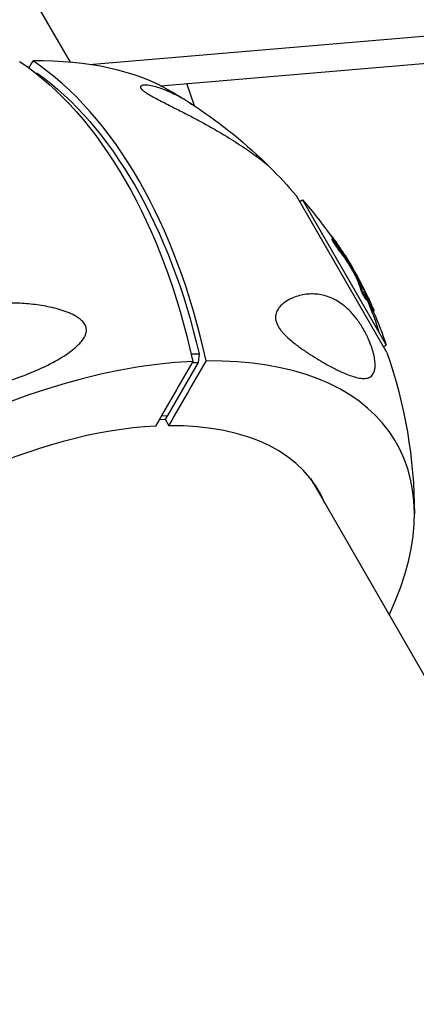
# Model space of a CAD drawing. Units: millimetres. Extents: x -7639 to 7639, y -6780 to 6780.
# Drawn here: x -1532 to -1437, y 2575 to 2811 of the extents above; entities that cross this region are included whole.
import ezdxf

# ---------------------------------------------------------------- set-up
doc = ezdxf.new("R2010")
doc.units = ezdxf.units.MM
doc.header["$LTSCALE"] = 20
doc.layers.add('2d', color=230, linetype='Continuous')

msp = doc.modelspace()

# ---------------------------------------------------------------- linework, layer by layer
at = {"layer": '2d'}
for p, q in [((-1519.85, 2800.76), (-1708.44, 3127.4)), ((-1515.33, 2800.24), (-1428.7, 2807.59)), ((-1498.26, 2795.15), (-1426.47, 2801.25)), ((-1528.17, 2798.17), (-1527.83, 2798.18)), ((-1499.95, 2795.01), (-1499.94, 2795.01)), ((-1490.1, 2790.31), (-1491.94, 2795.69)), ((-1444, 2731.28), (-1465.66, 2768.8)), ((-1464.86, 2767.42), (-1464.21, 2767.8)), ((-1464.21, 2767.8), (-1445.69, 2735.72)), ((-1457.7, 2759.57), (-1457.66, 2759.59)), ((-1457.2, 2758.87), (-1457.09, 2758.93)), ((-1457.15, 2758.4), (-1456.94, 2758.52)), ((-1456.94, 2758.5), (-1456.94, 2758.5)), ((-1455.39, 2755.6), (-1455.18, 2755.73)), ((-1453.31, 2752.71), (-1453.1, 2752.83)), ((-1452.28, 2751.02), (-1452.06, 2751.14)), ((-1451.48, 2749.55), (-1451.27, 2749.68)), ((-1450.26, 2746.43), (-1450.04, 2746.55)), ((-1449.68, 2746.73), (-1449.68, 2746.73)), ((-1449.48, 2746.25), (-1449.42, 2746.29)), ((-1449.37, 2745.96), (-1449.29, 2746.01)), ((-1449.19, 2745.5), (-1449.08, 2745.56)), ((-1449.17, 2745.45), (-1449.07, 2745.51)), ((-1467.81, 2743.65), (-1467.79, 2743.62)), ((-1459.16, 2744.87), (-1459.17, 2744.87)), ((-1449.11, 2744.55), (-1449.11, 2744.55)), ((-1448.91, 2743.85), (-1448.7, 2743.97)), ((-1447.27, 2741.08), (-1447.06, 2741.2)), ((-1445.69, 2735.72), (-1444.14, 2733.04)), ((-1444.79, 2732.66), (-1444.14, 2733.04)), ((-1489.25, 2728.88), (-1496.57, 2716.15)), ((-1490.93, 2730.9), (-1489.01, 2730.95)), ((-1490.7, 2728.84), (-1489.25, 2728.88)), ((-1489.01, 2730.95), (-1489.25, 2728.88)), ((-1459.29, 2728.89), (-1459.28, 2728.88)), ((-1447.91, 2725.38), (-1447.91, 2725.38)), ((-1498.53, 2715.2), (-1497.12, 2715.24)), ((-1498.01, 2716.1), (-1496.57, 2716.15)), ((-1496.57, 2716.15), (-1497.12, 2715.24)), ((-1497.12, 2715.24), (-1496.23, 2713.71)), ((-1462.32, 2701.11), (-101.45, 344.02))]:
    msp.add_line(p, q, dxfattribs=at)
at = {"layer": '2d', "extrusion": (0, 0, -1)}
for centre, radius, start, end in [((1554.51, 2692.49), 117.12, 120.0732, 123.3737), ((1554.51, 2692.49), 117.12, 134.7465, 139.3418), ((1541.22, 2700.16), 102.5, 138.708, 145.298), ((1541.01, 2700.29), 102.5, 148.0731, 153.2451), ((1541.01, 2700.29), 102.5, 154.7997, 155.4366), ((1541.22, 2700.16), 102.5, 156.4657, 161.292), ((1554.51, 2692.49), 117.12, 160.6582, 179.9268)]:
    msp.add_arc(centre, radius, start, end, dxfattribs=at)
for centre, major_axis, ratio, start_param, end_param in [((-1556.12, 2692.44), (-3.47, 117.05), 0.595827, 0.401962, 1.269826), ((-1552.9, 2692.54), (-3.41, 114.99), 0.595827, 0.423911, 1.247878), ((-1540.63, 2699.13), (88.76, 51.24), 0.666442, -0.092267, -0.040212), ((-1540.41, 2699.25), (88.76, 51.24), 0.666442, -0.092267, -0.040212), ((-1541.23, 2700.17), (88.77, 51.25), 0.494855, 0.041437, 0.107038), ((-1541.01, 2700.29), (88.77, 51.25), 0.494855, 0.041437, 0.107038), ((-1540.38, 2699.2), (88.75, 51.24), 0.815751, 0.060013, 0.065938)]:
    msp.add_ellipse(centre, major_axis=major_axis, ratio=ratio, start_param=start_param, end_param=end_param, dxfattribs=at)
at = {"layer": '2d'}
for centre, major_axis, ratio, start_param, end_param in [((-1575.25, 2728.42), (92.03, 53.14), 0.538499, 0.300593, 0.766577), ((-1552.9, 2692.54), (-3.47, 117.05), 0.595827, -1.269826, -0.401962), ((-1541.85, 2701.74), (88.75, 51.24), 0.662097, 0.033583, 0.092259), ((-1541.01, 2700.29), (88.77, 51.25), 0.842626, -0.065987, 0), ((-1539.61, 2697.86), (88.72, 51.23), 0.487178, -0.058139, -0.054049), ((-1539.61, 2697.86), (88.72, 51.23), 0.487178, -0.106952, -0.058139), ((-1541.22, 2700.16), (88.77, 51.25), 0.842626, -0.197082, -0.096478), ((-1533.77, 2656.56), (92.03, 53.14), 0.538499, 0.804219, 3.798571), ((-1533.77, 2656.56), (92.03, 53.14), 0.538499, -0.656978, 0.766577), ((-1533.44, 2656), (73.09, 42.2), 0.538499, 0.809097, 3.21858), ((-1533.44, 2656), (73.09, 42.2), 0.538499, -0.076988, 0.761699)]:
    msp.add_ellipse(centre, major_axis=major_axis, ratio=ratio, start_param=start_param, end_param=end_param, dxfattribs=at)
for points in [[(-1528.81, 2801.07), (-1529.17, 2800.54), (-1529.52, 2800), (-1529.87, 2799.47)], [(-1490.08, 2790.3), (-1483.62, 2786.04), (-1477.55, 2781.12), (-1472.06, 2775.67)], [(-1457.62, 2759.57), (-1457.64, 2759.59), (-1457.65, 2759.59), (-1457.66, 2759.59)], [(-1454.29, 2754.92), (-1454.14, 2754.69), (-1454.05, 2754.54), (-1454.01, 2754.49)], [(-1452.06, 2751.14), (-1452.45, 2751.8), (-1452.81, 2752.39), (-1453.1, 2752.83)], [(-1449.06, 2745.5), (-1449.06, 2745.5), (-1449.07, 2745.5), (-1449.07, 2745.51)], [(-1447.93, 2742.37), (-1447.93, 2742.37), (-1447.93, 2742.37), (-1447.93, 2742.37)], [(-1447.71, 2742.5), (-1447.71, 2742.5), (-1447.71, 2742.5), (-1447.71, 2742.5)], [(-1447.07, 2741.26), (-1447.07, 2741.26), (-1447.07, 2741.26), (-1447.07, 2741.26)], [(-1490.53, 2729.12), (-1493.5, 2723.95), (-1496.47, 2718.78), (-1499.44, 2713.61)], [(-1496.23, 2713.71), (-1493.26, 2718.87), (-1490.29, 2724.04), (-1487.32, 2729.21)]]:
    msp.add_open_spline(points, degree=3, dxfattribs=at)
for points, knots in [([(-1490.08, 2790.3), (-1490.11, 2790.32), (-1490.13, 2790.33), (-1491.53, 2791.25), (-1492.84, 2792.02), (-1494.72, 2793.02), (-1495.34, 2793.32), (-1496.55, 2793.87), (-1497.14, 2794.11), (-1498.3, 2794.54), (-1498.86, 2794.72), (-1499.94, 2795.02), (-1500.45, 2795.13), (-1501.42, 2795.28), (-1501.87, 2795.31), (-1502.44, 2795.27), (-1502.61, 2795.24), (-1502.82, 2795.16), (-1502.88, 2795.13), (-1502.98, 2795.05), (-1503.02, 2795), (-1503.07, 2794.89), (-1503.07, 2794.83), (-1503.04, 2794.68), (-1503, 2794.59), (-1502.89, 2794.43), (-1502.85, 2794.38), (-1502.74, 2794.26), (-1502.68, 2794.2), (-1502.54, 2794.07), (-1502.46, 2794), (-1502.28, 2793.86), (-1502.19, 2793.79), (-1501.88, 2793.57), (-1501.65, 2793.42), (-1501.18, 2793.12), (-1500.93, 2792.97), (-1500.43, 2792.68), (-1500.17, 2792.54), (-1499.65, 2792.26), (-1499.39, 2792.12), (-1499.14, 2791.98)], [0.12908964, 0.12908964, 0.12908964, 0.12908964, 0.12921639, 0.12921639, 0.13623308, 0.13623308, 0.13974143, 0.13974143, 0.14324978, 0.14324978, 0.14675812, 0.14675812, 0.15026647, 0.15026647, 0.15377482, 0.15377482, 0.15552899, 0.15552899, 0.15640608, 0.15640608, 0.15728316, 0.15728316, 0.15816025, 0.15816025, 0.15903734, 0.15903734, 0.15947588, 0.15947588, 0.15991442, 0.15991442, 0.16035297, 0.16035297, 0.16079151, 0.16079151, 0.1616686, 0.1616686, 0.16254568, 0.16254568, 0.16342277, 0.16342277, 0.16429985, 0.16429985, 0.16429985, 0.16429985]), ([(-1499.14, 2791.98), (-1498.63, 2791.72), (-1498.13, 2791.46), (-1497.13, 2790.95), (-1496.63, 2790.69), (-1495.15, 2789.95), (-1494.19, 2789.46), (-1492.32, 2788.51), (-1491.4, 2788.03), (-1489.61, 2787.09), (-1488.73, 2786.62), (-1487.01, 2785.67), (-1486.16, 2785.2), (-1484.52, 2784.25), (-1483.72, 2783.78), (-1481.41, 2782.39), (-1479.96, 2781.47), (-1477.96, 2780.14), (-1477.33, 2779.71), (-1476.12, 2778.86), (-1475.55, 2778.45), (-1474.77, 2777.87), (-1474.52, 2777.68), (-1474.04, 2777.32), (-1473.82, 2777.14), (-1473.19, 2776.65), (-1472.83, 2776.36), (-1472.42, 2776), (-1472.3, 2775.9), (-1472.15, 2775.76), (-1472.1, 2775.71), (-1472.06, 2775.67)], [0.05271402, 0.05271402, 0.05271402, 0.05271402, 0.05444691, 0.05444691, 0.05617979, 0.05617979, 0.05964556, 0.05964556, 0.06311133, 0.06311133, 0.0665771, 0.0665771, 0.07004287, 0.07004287, 0.07350863, 0.07350863, 0.08044017, 0.08044017, 0.08390594, 0.08390594, 0.08737171, 0.08737171, 0.08910459, 0.08910459, 0.09083747, 0.09083747, 0.09430324, 0.09430324, 0.09603613, 0.09603613, 0.09713599, 0.09713599, 0.09713599, 0.09713599]), ([(-1457.09, 2758.93), (-1457.34, 2759.27), (-1457.53, 2759.5), (-1457.62, 2759.57), (-1457.62, 2759.57), (-1457.62, 2759.57)], [0, 0, 0, 0, 0.25, 0.25, 0.255609, 0.255609, 0.255609, 0.255609]), ([(-1455.39, 2755.6), (-1455.42, 2755.63), (-1455.44, 2755.67), (-1455.49, 2755.72), (-1455.5, 2755.74), (-1455.53, 2755.78), (-1455.54, 2755.8), (-1455.59, 2755.86), (-1455.62, 2755.9), (-1455.68, 2755.99), (-1455.71, 2756.03), (-1455.81, 2756.17), (-1455.88, 2756.26), (-1456.01, 2756.46), (-1456.08, 2756.56), (-1456.22, 2756.77), (-1456.29, 2756.87), (-1456.42, 2757.08), (-1456.49, 2757.18), (-1456.68, 2757.48), (-1456.79, 2757.66), (-1456.93, 2757.9), (-1456.97, 2757.98), (-1457.04, 2758.11), (-1457.07, 2758.16), (-1457.12, 2758.26), (-1457.14, 2758.3), (-1457.16, 2758.36), (-1457.16, 2758.38), (-1457.16, 2758.4), (-1457.16, 2758.4), (-1457.15, 2758.4)], [0, 0, 0, 0, 0.03125, 0.03125, 0.046875, 0.046875, 0.0625, 0.0625, 0.09375, 0.09375, 0.125, 0.125, 0.1875, 0.1875, 0.25, 0.25, 0.3125, 0.3125, 0.375, 0.375, 0.5, 0.5, 0.5625, 0.5625, 0.625, 0.625, 0.6875, 0.6875, 0.75, 0.75, 0.7689359, 0.7689359, 0.7689359, 0.7689359]), ([(-1457.09, 2758.93), (-1456.97, 2758.77), (-1456.86, 2758.62), (-1456.69, 2758.4), (-1456.61, 2758.28), (-1456.52, 2758.16), (-1456.48, 2758.1), (-1456.46, 2758.07), (-1456.44, 2758.05), (-1456.44, 2758.05), (-1456.31, 2757.87), (-1456.2, 2757.72), (-1456.04, 2757.49), (-1455.96, 2757.38), (-1455.87, 2757.25), (-1455.83, 2757.19), (-1455.81, 2757.16), (-1455.8, 2757.15), (-1455.79, 2757.14), (-1455.73, 2757.05), (-1455.65, 2756.93), (-1455.56, 2756.8), (-1455.51, 2756.74), (-1455.49, 2756.71), (-1455.48, 2756.69), (-1455.48, 2756.68), (-1455.41, 2756.59), (-1455.33, 2756.47), (-1455.24, 2756.34), (-1455.2, 2756.28), (-1455.18, 2756.25), (-1455.17, 2756.23), (-1455.16, 2756.22), (-1455.14, 2756.19), (-1455.13, 2756.18), (-1455.12, 2756.16)], [0, 0, 0, 0, 0.125, 0.125, 0.1875, 0.21875, 0.234375, 0.2421875, 0.2421875, 0.25, 0.25, 0.375, 0.375, 0.4375, 0.46875, 0.484375, 0.4921875, 0.4921875, 0.5, 0.5, 0.5625, 0.59375, 0.609375, 0.6171875, 0.6171875, 0.625, 0.625, 0.6875, 0.71875, 0.734375, 0.7421875, 0.7421875, 0.75, 0.75, 0.7639986, 0.7639986, 0.7639986, 0.7639986]), ([(-1455.18, 2755.73), (-1455.38, 2755.99), (-1455.66, 2756.38), (-1456.21, 2757.2), (-1456.48, 2757.63), (-1456.85, 2758.27), (-1456.96, 2758.48), (-1456.93, 2758.56), (-1456.81, 2758.43), (-1456.6, 2758.17)], [0, 0, 0, 0, 0.25, 0.25, 0.5, 0.5, 0.75, 0.75, 1, 1, 1, 1]), ([(-1452.28, 2751.02), (-1452.33, 2751.1), (-1452.38, 2751.18), (-1452.45, 2751.3), (-1452.47, 2751.34), (-1452.52, 2751.42), (-1452.54, 2751.46), (-1452.61, 2751.58), (-1452.65, 2751.65), (-1452.72, 2751.76), (-1452.75, 2751.82), (-1452.79, 2751.88), (-1452.81, 2751.91), (-1452.82, 2751.93), (-1452.83, 2751.94), (-1452.99, 2752.21), (-1453.16, 2752.47), (-1453.31, 2752.71)], [0, 0, 0, 0, 0.125, 0.125, 0.1875, 0.1875, 0.25, 0.25, 0.375, 0.375, 0.4375, 0.46875, 0.484375, 0.484375, 0.5, 0.5, 1, 1, 1, 1]), ([(-1451.48, 2749.55), (-1451.49, 2749.57), (-1451.5, 2749.59), (-1451.52, 2749.62), (-1451.52, 2749.63), (-1451.53, 2749.65), (-1451.54, 2749.66), (-1451.56, 2749.7), (-1451.57, 2749.72), (-1451.59, 2749.77), (-1451.61, 2749.8), (-1451.63, 2749.85), (-1451.65, 2749.88), (-1451.68, 2749.94), (-1451.69, 2749.97), (-1451.73, 2750.03), (-1451.74, 2750.06), (-1451.78, 2750.12), (-1451.79, 2750.15), (-1451.96, 2750.45), (-1452.12, 2750.74), (-1452.28, 2751.02)], [0, 0, 0, 0, 0.0625, 0.0625, 0.09375, 0.09375, 0.125, 0.125, 0.1875, 0.1875, 0.25, 0.25, 0.3125, 0.3125, 0.375, 0.375, 0.4375, 0.4375, 0.5, 0.5, 1, 1, 1, 1]), ([(-1451.27, 2749.68), (-1451.3, 2749.75), (-1451.35, 2749.85), (-1451.41, 2749.97), (-1451.47, 2750.08), (-1451.54, 2750.21), (-1451.62, 2750.35), (-1451.69, 2750.49), (-1451.78, 2750.64), (-1451.86, 2750.79), (-1451.93, 2750.91), (-1452, 2751.03), (-1452.06, 2751.14)], [0, 0, 0, 0, 0.263282, 0.263282, 0.263282, 0.526692, 0.526692, 0.526692, 0.789921, 0.789921, 0.789921, 1, 1, 1, 1]), ([(-1446.79, 2728.5), (-1446.8, 2728.89), (-1446.85, 2729.3), (-1446.96, 2729.99), (-1447, 2730.23), (-1447.11, 2730.73), (-1447.24, 2731.24), (-1447.39, 2731.77), (-1447.56, 2732.3), (-1447.65, 2732.58), (-1447.94, 2733.39), (-1448.16, 2733.92), (-1448.45, 2734.57), (-1448.51, 2734.7), (-1448.62, 2734.96), (-1448.68, 2735.08), (-1448.87, 2735.46), (-1448.99, 2735.7), (-1449.36, 2736.41), (-1449.61, 2736.86), (-1450, 2737.5), (-1450.14, 2737.71), (-1450.4, 2738.12), (-1450.53, 2738.31), (-1450.92, 2738.88), (-1451.18, 2739.23), (-1451.98, 2740.24), (-1452.51, 2740.84), (-1453.57, 2741.88), (-1454.09, 2742.33), (-1455.14, 2743.12), (-1455.67, 2743.47), (-1456.46, 2743.91), (-1456.73, 2744.04), (-1457.26, 2744.29), (-1457.52, 2744.4), (-1458.84, 2744.91), (-1459.88, 2745.14), (-1461.47, 2745.27), (-1461.99, 2745.28), (-1463.05, 2745.22), (-1463.59, 2745.16), (-1464.65, 2744.95), (-1465.18, 2744.82), (-1466.24, 2744.46), (-1466.76, 2744.25), (-1467.78, 2743.72), (-1468.29, 2743.41), (-1469.01, 2742.84), (-1469.24, 2742.63), (-1469.68, 2742.17), (-1469.88, 2741.92), (-1470.07, 2741.63)], [0.10451027, 0.10451027, 0.10451027, 0.10451027, 0.10622947, 0.10622947, 0.10708907, 0.10708907, 0.10794867, 0.10880826, 0.10880826, 0.10966786, 0.10966786, 0.11138706, 0.11138706, 0.11181686, 0.11181686, 0.11224666, 0.11224666, 0.11310626, 0.11310626, 0.11482545, 0.11482545, 0.11568505, 0.11568505, 0.11654465, 0.11654465, 0.11826385, 0.11826385, 0.12170224, 0.12170224, 0.12514063, 0.12514063, 0.12857903, 0.12857903, 0.13029822, 0.13029822, 0.13201742, 0.13201742, 0.1388942, 0.1388942, 0.1423326, 0.1423326, 0.14577099, 0.14577099, 0.14920938, 0.14920938, 0.15264778, 0.15264778, 0.15608617, 0.15608617, 0.15780537, 0.15780537, 0.15952456, 0.15952456, 0.15952456, 0.15952456]), ([(-1448.91, 2743.85), (-1448.92, 2743.85), (-1448.92, 2743.85), (-1448.94, 2743.85), (-1448.95, 2743.86), (-1449.01, 2743.92), (-1449.06, 2744), (-1449.2, 2744.21), (-1449.28, 2744.35), (-1449.41, 2744.58), (-1449.45, 2744.66), (-1449.54, 2744.83), (-1449.59, 2744.92), (-1449.73, 2745.19), (-1449.82, 2745.38), (-1449.94, 2745.65), (-1449.98, 2745.73), (-1450.03, 2745.86), (-1450.05, 2745.9), (-1450.09, 2745.98), (-1450.1, 2746.02), (-1450.13, 2746.09), (-1450.15, 2746.13), (-1450.17, 2746.2), (-1450.19, 2746.23), (-1450.22, 2746.33), (-1450.24, 2746.38), (-1450.26, 2746.43)], [0.1627876, 0.1627876, 0.1627876, 0.1627876, 0.1875, 0.1875, 0.25, 0.25, 0.375, 0.375, 0.5, 0.5, 0.5625, 0.5625, 0.625, 0.625, 0.75, 0.75, 0.8125, 0.8125, 0.84375, 0.84375, 0.875, 0.875, 0.90625, 0.90625, 0.9375, 0.9375, 1, 1, 1, 1]), ([(-1448.73, 2744.18), (-1448.7, 2744.1), (-1448.69, 2744.04), (-1448.69, 2744), (-1448.69, 2743.97), (-1448.7, 2743.96), (-1448.73, 2743.98), (-1448.75, 2744), (-1448.79, 2744.05), (-1448.84, 2744.12), (-1448.89, 2744.19), (-1448.95, 2744.28), (-1449.02, 2744.39), (-1449.08, 2744.5), (-1449.15, 2744.64), (-1449.23, 2744.78), (-1449.31, 2744.92), (-1449.39, 2745.07), (-1449.46, 2745.23), (-1449.54, 2745.38), (-1449.62, 2745.54), (-1449.69, 2745.69), (-1449.76, 2745.85), (-1449.82, 2745.99), (-1449.88, 2746.13), (-1449.93, 2746.26), (-1449.98, 2746.38), (-1450.01, 2746.48), (-1450.02, 2746.5), (-1450.03, 2746.53), (-1450.04, 2746.55)], [0, 0, 0, 0, 0.108263, 0.108263, 0.108263, 0.216637, 0.216637, 0.216637, 0.324631, 0.324631, 0.324631, 0.431995, 0.431995, 0.431995, 0.53889, 0.53889, 0.53889, 0.64568, 0.64568, 0.64568, 0.75277, 0.75277, 0.75277, 0.860435, 0.860435, 0.860435, 0.968703, 0.968703, 0.968703, 1, 1, 1, 1]), ([(-1449.68, 2746.73), (-1449.69, 2746.73), (-1449.69, 2746.73), (-1449.68, 2746.72), (-1449.68, 2746.71), (-1449.67, 2746.7), (-1449.67, 2746.68)], [0, 0, 0, 0, 0.536906, 0.536906, 0.536906, 1, 1, 1, 1]), ([(-1449.68, 2746.73), (-1449.65, 2746.7), (-1449.63, 2746.66), (-1449.58, 2746.59), (-1449.55, 2746.56), (-1449.51, 2746.48), (-1449.49, 2746.45), (-1449.46, 2746.39), (-1449.45, 2746.37), (-1449.44, 2746.33), (-1449.43, 2746.31), (-1449.42, 2746.29)], [0, 0, 0, 0, 0.25, 0.25, 0.5, 0.5, 0.75, 0.75, 0.875, 0.875, 1, 1, 1, 1]), ([(-1449.29, 2746.01), (-1449.32, 2746.07), (-1449.34, 2746.12), (-1449.36, 2746.17), (-1449.38, 2746.21), (-1449.4, 2746.25), (-1449.41, 2746.27), (-1449.41, 2746.28), (-1449.42, 2746.28), (-1449.42, 2746.29)], [0, 0, 0, 0, 0.404397, 0.404397, 0.404397, 0.80918, 0.80918, 0.80918, 1, 1, 1, 1]), ([(-1449.07, 2745.51), (-1449.11, 2745.64), (-1449.05, 2745.54), (-1448.75, 2744.95), (-1448.52, 2744.46), (-1448.26, 2743.93)], [0, 0, 0, 0, 0.125, 0.125, 0.246793, 0.246793, 0.246793, 0.246793]), ([(-1447.07, 2741.26), (-1447.02, 2741.13), (-1447.09, 2741.22), (-1447.39, 2741.82), (-1447.63, 2742.32), (-1448.16, 2743.44), (-1448.43, 2744.04), (-1448.86, 2745.01), (-1449.02, 2745.37), (-1449.06, 2745.5)], [0.5, 0.5, 0.5, 0.5, 0.625, 0.625, 0.75, 0.75, 0.875, 0.875, 0.9988689, 0.9988689, 0.9988689, 0.9988689]), ([(-1518.98, 2740.18), (-1519.29, 2740.34), (-1519.6, 2740.49), (-1520.22, 2740.76), (-1520.54, 2740.89), (-1521.49, 2741.24), (-1522.13, 2741.45), (-1523.43, 2741.82), (-1524.09, 2741.98), (-1525.42, 2742.26), (-1526.09, 2742.39), (-1528.13, 2742.71), (-1529.51, 2742.87), (-1532.32, 2743.06), (-1533.73, 2743.11), (-1536.59, 2743.07), (-1538.02, 2743), (-1540.87, 2742.73), (-1542.29, 2742.54), (-1545.08, 2742.02), (-1546.45, 2741.7), (-1549.12, 2740.93), (-1550.43, 2740.48), (-1551.68, 2739.95), (-1552.66, 2739.54), (-1553.67, 2739.05), (-1555.62, 2737.95), (-1556.57, 2737.33), (-1558.31, 2735.94), (-1559.11, 2735.18), (-1560.11, 2733.94), (-1560.41, 2733.51), (-1560.94, 2732.61), (-1561.17, 2732.14), (-1561.44, 2731.39), (-1561.52, 2731.1), (-1561.66, 2730.51), (-1561.7, 2730.21), (-1561.75, 2729.6), (-1561.74, 2729.29), (-1561.69, 2728.7), (-1561.64, 2728.41), (-1561.49, 2727.86), (-1561.4, 2727.58), (-1561.15, 2727.04), (-1561.01, 2726.77), (-1560.67, 2726.26), (-1560.48, 2726.01), (-1560.08, 2725.56), (-1559.86, 2725.35), (-1559.65, 2725.16)], [73.769277, 73.769277, 73.769277, 73.769277, 74.808559, 74.808559, 75.847841, 75.847841, 77.926405, 77.926405, 80.004968, 80.004968, 82.083532, 82.083532, 86.24066, 86.24066, 90.397787, 90.397787, 94.554915, 94.554915, 98.712042, 98.712042, 102.869169, 102.869169, 107.026297, 107.026297, 107.026297, 110.284897, 110.284897, 113.543498, 113.543498, 116.802098, 116.802098, 118.431398, 118.431398, 120.060698, 120.060698, 120.955854, 120.955854, 121.851009, 121.851009, 122.746165, 122.746165, 123.64132, 123.64132, 124.526761, 124.526761, 125.412202, 125.412202, 126.297642, 126.297642, 127.183083, 127.183083, 127.183083, 127.183083]), ([(-1447.27, 2741.08), (-1447.27, 2741.07), (-1447.28, 2741.08), (-1447.31, 2741.13), (-1447.33, 2741.16), (-1447.37, 2741.24), (-1447.39, 2741.26), (-1447.42, 2741.33), (-1447.44, 2741.36), (-1447.49, 2741.47), (-1447.54, 2741.56), (-1447.61, 2741.71), (-1447.63, 2741.76), (-1447.69, 2741.86), (-1447.71, 2741.92), (-1447.8, 2742.09), (-1447.86, 2742.22), (-1447.95, 2742.41), (-1447.98, 2742.48), (-1448.04, 2742.62), (-1448.08, 2742.68), (-1448.14, 2742.82), (-1448.17, 2742.89), (-1448.24, 2743.03), (-1448.27, 2743.1), (-1448.34, 2743.25), (-1448.37, 2743.32), (-1448.44, 2743.46), (-1448.47, 2743.53), (-1448.52, 2743.64), (-1448.54, 2743.67), (-1448.57, 2743.74), (-1448.61, 2743.85), (-1448.66, 2743.94), (-1448.69, 2744.01)], [0.5346493, 0.5346493, 0.5346493, 0.5346493, 0.5624991, 0.5624991, 0.5937492, 0.5937492, 0.6093742, 0.6093742, 0.6249992, 0.6249992, 0.6562493, 0.6562493, 0.6718743, 0.6718743, 0.6874994, 0.6874994, 0.7187494, 0.7187494, 0.7343745, 0.7343745, 0.7499995, 0.7499995, 0.7656245, 0.7656245, 0.7812496, 0.7812496, 0.7968746, 0.7968746, 0.8124996, 0.8124996, 0.8203121, 0.8203121, 0.8281247, 0.8431533, 0.8431533, 0.8431533, 0.8431533]), ([(-1447.78, 2742.89), (-1447.68, 2742.66), (-1447.58, 2742.44), (-1447.27, 2741.75), (-1447.12, 2741.4), (-1447.07, 2741.26)], [0.3231989, 0.3231989, 0.3231989, 0.3231989, 0.375, 0.375, 0.4988549, 0.4988549, 0.4988549, 0.4988549]), ([(-1470.07, 2741.63), (-1470.16, 2741.48), (-1470.25, 2741.33), (-1470.41, 2740.99), (-1470.48, 2740.81), (-1470.6, 2740.42), (-1470.64, 2740.21), (-1470.68, 2739.76), (-1470.68, 2739.51), (-1470.64, 2739.12), (-1470.61, 2738.99), (-1470.55, 2738.72), (-1470.51, 2738.58), (-1470.38, 2738.18), (-1470.25, 2737.9), (-1469.97, 2737.38), (-1469.81, 2737.13), (-1469.48, 2736.65), (-1469.3, 2736.43), (-1468.94, 2736), (-1468.76, 2735.8), (-1468.38, 2735.4), (-1468.19, 2735.21), (-1467.62, 2734.67), (-1467.24, 2734.34), (-1466.48, 2733.7), (-1466.1, 2733.4), (-1465.34, 2732.82), (-1464.96, 2732.54), (-1463.83, 2731.74), (-1463.1, 2731.25), (-1461.67, 2730.32), (-1460.97, 2729.89), (-1458.91, 2728.66), (-1457.6, 2727.94), (-1456.05, 2727.16), (-1455.74, 2727), (-1455.13, 2726.72), (-1454.84, 2726.58), (-1453.96, 2726.19), (-1453.4, 2725.96), (-1452.33, 2725.57), (-1451.81, 2725.41), (-1450.83, 2725.16), (-1450.36, 2725.08), (-1449.7, 2725.03), (-1449.49, 2725.02), (-1449.08, 2725.05), (-1448.88, 2725.07), (-1448.51, 2725.16), (-1448.33, 2725.22), (-1448, 2725.38), (-1447.84, 2725.48), (-1447.41, 2725.84), (-1447.18, 2726.17), (-1446.98, 2726.76), (-1446.94, 2726.89), (-1446.88, 2727.16), (-1446.85, 2727.3), (-1446.81, 2727.61), (-1446.8, 2727.77), (-1446.78, 2728.12), (-1446.78, 2728.31), (-1446.79, 2728.5)], [0.04808915, 0.04808915, 0.04808915, 0.04808915, 0.04897073, 0.04897073, 0.04985231, 0.04985231, 0.05073389, 0.05073389, 0.05161547, 0.05161547, 0.05205626, 0.05205626, 0.05249705, 0.05249705, 0.05337863, 0.05337863, 0.05426021, 0.05426021, 0.05514179, 0.05514179, 0.05602337, 0.05602337, 0.05690495, 0.05690495, 0.05866811, 0.05866811, 0.06043127, 0.06043127, 0.06219443, 0.06219443, 0.06572075, 0.06572075, 0.06924707, 0.06924707, 0.07629971, 0.07629971, 0.07806287, 0.07806287, 0.07982603, 0.07982603, 0.08335235, 0.08335235, 0.08687867, 0.08687867, 0.09040499, 0.09040499, 0.09216815, 0.09216815, 0.09393131, 0.09393131, 0.09569447, 0.09569447, 0.09745763, 0.09745763, 0.10098395, 0.10098395, 0.10186553, 0.10186553, 0.10274711, 0.10274711, 0.10362869, 0.10362869, 0.10451027, 0.10451027, 0.10451027, 0.10451027]), ([(-1559.65, 2725.16), (-1558.53, 2724.18), (-1557.09, 2723.48), (-1554.78, 2722.76), (-1553.98, 2722.58), (-1552.39, 2722.31), (-1551.6, 2722.23), (-1549.33, 2722.07), (-1547.77, 2722.08), (-1544.6, 2722.31), (-1542.99, 2722.52), (-1539.81, 2723.1), (-1538.24, 2723.46), (-1535.22, 2724.29), (-1533.76, 2724.75), (-1531.15, 2725.67), (-1529.88, 2726.16), (-1527.33, 2727.24), (-1526.06, 2727.83), (-1523.61, 2729.1), (-1522.42, 2729.77), (-1520.76, 2730.84), (-1520.23, 2731.21), (-1519.21, 2731.97), (-1518.73, 2732.36), (-1517.99, 2733.05), (-1517.69, 2733.35), (-1517.13, 2733.98), (-1516.87, 2734.32), (-1516.43, 2735.02), (-1516.26, 2735.39), (-1516.09, 2735.96), (-1516.05, 2736.16), (-1516.01, 2736.56), (-1516.02, 2736.77), (-1516.1, 2737.33), (-1516.22, 2737.66), (-1516.57, 2738.29), (-1516.81, 2738.58), (-1517.63, 2739.39), (-1518.32, 2739.83), (-1518.98, 2740.18)], [20.156786, 20.156786, 20.156786, 20.156786, 24.720315, 24.720315, 27.002079, 27.002079, 29.283844, 29.283844, 33.807766, 33.807766, 38.331689, 38.331689, 42.855612, 42.855612, 47.379535, 47.379535, 51.481386, 51.481386, 55.583238, 55.583238, 59.68509, 59.68509, 61.736016, 61.736016, 63.786941, 63.786941, 65.15563, 65.15563, 66.524319, 66.524319, 67.893008, 67.893008, 68.577353, 68.577353, 69.261697, 69.261697, 70.388592, 70.388592, 71.515487, 71.515487, 73.769277, 73.769277, 73.769277, 73.769277])]:
    msp.add_open_spline(points, degree=3, knots=knots, dxfattribs=at)
msp.add_rational_spline([(-1461.59, 2699.85), (-1461.68, 2700.08), (-1461.77, 2700.3), (-1461.87, 2700.52)], [0.729971377182, 0.731434878434, 0.732916672082, 0.734416758125], degree=3, dxfattribs=at)

doc.saveas('drawing.dxf')
